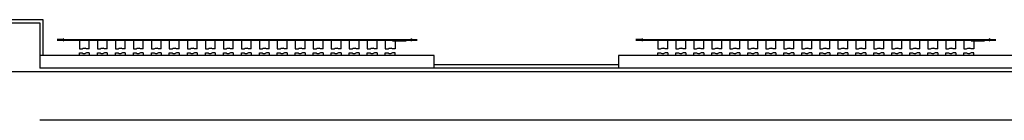
# Model space of a CAD drawing. Units: millimetres. Extents: x -36961 to 34031, y -19909 to 19579.
# Drawn here: x 13712 to 16758, y -10093 to -9782 of the extents above; entities that cross this region are included whole.
import ezdxf

# ---------------------------------------------------------------- set-up
doc = ezdxf.new("R2010")
doc.units = ezdxf.units.MM

msp = doc.modelspace()

# ---------------------------------------------------------------- linework, layer by layer
for p, q in [((13784.7, -9781.9), (13164.7, -9781.9)), ((13174.7, -9791.9), (13774.7, -9791.9)), ((13774.7, -9791.9), (13774.7, -9892.9)), ((13784.7, -9892.9), (13784.7, -9781.9)), ((13845.1, -9843.4), (13828.4, -9843.4)), ((13828.4, -9845), (13845.1, -9845)), ((13848.8, -9840.6), (13845.1, -9843.4)), ((13846.5, -9843.4), (13845.1, -9843.4)), ((13845.1, -9845), (13848.8, -9847.7)), ((13845.1, -9845), (14921.2, -9845)), ((13846.5, -9843.4), (13848.4, -9841.3)), ((13846.5, -9843.4), (14921.2, -9843.4)), ((13848.6, -9841.1), (13848.8, -9840.9)), ((13896.6, -9848.1), (13896.6, -9872.3)), ((13905, -9872.3), (13908.9, -9869.9)), ((13908.9, -9869.9), (13915, -9869.9)), ((13918.9, -9872.3), (13915, -9869.9)), ((13927.3, -9872.3), (13927.3, -9848.1)), ((13952.3, -9848.1), (13952.3, -9872.3)), ((13960.7, -9872.3), (13964.6, -9869.9)), ((13964.6, -9869.9), (13970.6, -9869.9)), ((13974.6, -9872.3), (13970.6, -9869.9)), ((13982.9, -9872.3), (13982.9, -9848.1)), ((14008, -9848.1), (14008, -9872.3)), ((14016.4, -9872.3), (14020.3, -9869.9)), ((14020.3, -9869.9), (14026.3, -9869.9)), ((14030.3, -9872.3), (14026.3, -9869.9)), ((14038.6, -9872.3), (14038.6, -9848.1)), ((14063.7, -9848.1), (14063.7, -9872.3)), ((14072, -9872.3), (14076, -9869.9)), ((14076, -9869.9), (14082, -9869.9)), ((14086, -9872.3), (14082, -9869.9)), ((14094.3, -9872.3), (14094.3, -9848.1)), ((14119.4, -9848.1), (14119.4, -9872.3)), ((14127.7, -9872.3), (14131.7, -9869.9)), ((14131.7, -9869.9), (14137.7, -9869.9)), ((14141.6, -9872.3), (14137.7, -9869.9)), ((14150, -9872.3), (14150, -9848.1)), ((14175, -9848.1), (14175, -9872.3)), ((14183.4, -9872.3), (14187.3, -9869.9)), ((14187.3, -9869.9), (14193.4, -9869.9)), ((14197.3, -9872.3), (14193.4, -9869.9)), ((14205.7, -9872.3), (14205.7, -9848.1)), ((14230.7, -9848.1), (14230.7, -9872.3)), ((14239.1, -9872.3), (14243, -9869.9)), ((14243, -9869.9), (14249.1, -9869.9)), ((14253, -9872.3), (14249.1, -9869.9)), ((14261.4, -9872.3), (14261.4, -9848.1)), ((14286.4, -9848.1), (14286.4, -9872.3)), ((14294.8, -9872.3), (14298.7, -9869.9)), ((14298.7, -9869.9), (14304.7, -9869.9)), ((14308.7, -9872.3), (14304.7, -9869.9)), ((14317, -9872.3), (14317, -9848.1)), ((14342.1, -9848.1), (14342.1, -9872.3)), ((14350.4, -9872.3), (14354.4, -9869.9)), ((14354.4, -9869.9), (14360.4, -9869.9)), ((14364.4, -9872.3), (14360.4, -9869.9)), ((14372.7, -9872.3), (14372.7, -9848.1)), ((14397.8, -9848.1), (14397.8, -9872.3)), ((14406.1, -9872.3), (14410.1, -9869.9)), ((14410.1, -9869.9), (14416.1, -9869.9)), ((14420, -9872.3), (14416.1, -9869.9)), ((14428.4, -9872.3), (14428.4, -9848.1)), ((14453.5, -9848.1), (14453.5, -9872.3)), ((14461.8, -9872.3), (14465.8, -9869.9)), ((14465.8, -9869.9), (14471.8, -9869.9)), ((14475.7, -9872.3), (14471.8, -9869.9)), ((14484.1, -9872.3), (14484.1, -9848.1)), ((14509.1, -9848.1), (14509.1, -9872.3)), ((14517.5, -9872.3), (14521.4, -9869.9)), ((14521.4, -9869.9), (14527.5, -9869.9)), ((14531.4, -9872.3), (14527.5, -9869.9)), ((14539.8, -9872.3), (14539.8, -9848.1)), ((14564.8, -9848.1), (14564.8, -9872.3)), ((14573.2, -9872.3), (14577.1, -9869.9)), ((14577.1, -9869.9), (14583.1, -9869.9)), ((14587.1, -9872.3), (14583.1, -9869.9)), ((14595.4, -9872.3), (14595.4, -9848.1)), ((14620.5, -9848.1), (14620.5, -9872.3)), ((14628.8, -9872.3), (14632.8, -9869.9)), ((14632.8, -9869.9), (14638.8, -9869.9)), ((14642.8, -9872.3), (14638.8, -9869.9)), ((14651.1, -9872.3), (14651.1, -9848.1)), ((14676.2, -9848.1), (14676.2, -9872.3)), ((14684.5, -9872.3), (14688.5, -9869.9)), ((14688.5, -9869.9), (14694.5, -9869.9)), ((14698.5, -9872.3), (14694.5, -9869.9)), ((14706.8, -9872.3), (14706.8, -9848.1)), ((14731.9, -9848.1), (14731.9, -9872.3)), ((14740.2, -9872.3), (14744.2, -9869.9)), ((14744.2, -9869.9), (14750.2, -9869.9)), ((14754.1, -9872.3), (14750.2, -9869.9)), ((14762.5, -9872.3), (14762.5, -9848.1)), ((14787.5, -9848.1), (14787.5, -9872.3)), ((14795.9, -9872.3), (14799.8, -9869.9)), ((14799.8, -9869.9), (14805.9, -9869.9)), ((14809.8, -9872.3), (14805.9, -9869.9)), ((14818.2, -9872.3), (14818.2, -9848.1)), ((14843.2, -9848.1), (14843.2, -9872.3)), ((14851.6, -9872.3), (14855.5, -9869.9)), ((14855.5, -9869.9), (14861.5, -9869.9)), ((14865.5, -9872.3), (14861.5, -9869.9)), ((14873.8, -9848.1), (14865.5, -9848.1)), ((14873.8, -9848.1), (14873.8, -9872.3)), ((14907.3, -9848.1), (14873.8, -9848.1)), ((14921.2, -9845), (14921.2, -9843.4)), ((14921.2, -9843.4), (14921.4, -9843.4)), ((14921.5, -9845), (14921.4, -9843.4)), ((14921.4, -9843.4), (14924, -9843.4)), ((14925.4, -9843.4), (14921.7, -9840.6)), ((14921.9, -9841), (14921.7, -9840.9)), ((14921.7, -9845), (14922.3, -9845)), ((14921.7, -9847.7), (14925.4, -9845)), ((14921.7, -9847.7), (14921.7, -9847.7)), ((14924, -9843.4), (14922.1, -9841.3)), ((14922.9, -9845), (14923.4, -9845)), ((14923.9, -9845), (14925.2, -9845)), ((14925.4, -9843.4), (14924, -9843.4)), ((14925.2, -9845), (14925.4, -9845)), ((14925.4, -9843.4), (14942.1, -9843.4)), ((14925.4, -9845), (14925.4, -9845)), ((14925.4, -9845), (14942.1, -9845)), ((15635.1, -9843.4), (15618.4, -9843.4)), ((15618.4, -9845), (15635.1, -9845)), ((15638.8, -9840.6), (15635.1, -9843.4)), ((15636.5, -9843.4), (15635.1, -9843.4)), ((15635.1, -9845), (15638.8, -9847.7)), ((15635.1, -9845), (16711.2, -9845)), ((15636.5, -9843.4), (15638.4, -9841.3)), ((15636.5, -9843.4), (16711.2, -9843.4)), ((15638.6, -9841.1), (15638.8, -9840.9)), ((15686.6, -9848.1), (15686.6, -9872.3)), ((15695, -9872.3), (15698.9, -9869.9)), ((15698.9, -9869.9), (15705, -9869.9)), ((15708.9, -9872.3), (15705, -9869.9)), ((15717.3, -9872.3), (15717.3, -9848.1)), ((15742.3, -9848.1), (15742.3, -9872.3)), ((15750.7, -9872.3), (15754.6, -9869.9)), ((15754.6, -9869.9), (15760.6, -9869.9)), ((15764.6, -9872.3), (15760.6, -9869.9)), ((15772.9, -9872.3), (15772.9, -9848.1)), ((15798, -9848.1), (15798, -9872.3)), ((15806.4, -9872.3), (15810.3, -9869.9)), ((15810.3, -9869.9), (15816.3, -9869.9)), ((15820.3, -9872.3), (15816.3, -9869.9)), ((15828.6, -9872.3), (15828.6, -9848.1)), ((15853.7, -9848.1), (15853.7, -9872.3)), ((15862, -9872.3), (15866, -9869.9)), ((15866, -9869.9), (15872, -9869.9)), ((15876, -9872.3), (15872, -9869.9)), ((15884.3, -9872.3), (15884.3, -9848.1)), ((15909.4, -9848.1), (15909.4, -9872.3)), ((15917.7, -9872.3), (15921.7, -9869.9)), ((15921.7, -9869.9), (15927.7, -9869.9)), ((15931.6, -9872.3), (15927.7, -9869.9)), ((15940, -9872.3), (15940, -9848.1)), ((15965, -9848.1), (15965, -9872.3)), ((15973.4, -9872.3), (15977.3, -9869.9)), ((15977.3, -9869.9), (15983.4, -9869.9)), ((15987.3, -9872.3), (15983.4, -9869.9)), ((15995.7, -9872.3), (15995.7, -9848.1)), ((16020.7, -9848.1), (16020.7, -9872.3)), ((16029.1, -9872.3), (16033, -9869.9)), ((16033, -9869.9), (16039.1, -9869.9)), ((16043, -9872.3), (16039.1, -9869.9)), ((16051.4, -9872.3), (16051.4, -9848.1)), ((16076.4, -9848.1), (16076.4, -9872.3)), ((16084.8, -9872.3), (16088.7, -9869.9)), ((16088.7, -9869.9), (16094.7, -9869.9)), ((16098.7, -9872.3), (16094.7, -9869.9)), ((16107, -9872.3), (16107, -9848.1)), ((16132.1, -9848.1), (16132.1, -9872.3)), ((16140.4, -9872.3), (16144.4, -9869.9)), ((16144.4, -9869.9), (16150.4, -9869.9)), ((16154.4, -9872.3), (16150.4, -9869.9)), ((16162.7, -9872.3), (16162.7, -9848.1)), ((16187.8, -9848.1), (16187.8, -9872.3)), ((16196.1, -9872.3), (16200.1, -9869.9)), ((16200.1, -9869.9), (16206.1, -9869.9)), ((16210, -9872.3), (16206.1, -9869.9)), ((16218.4, -9872.3), (16218.4, -9848.1)), ((16243.5, -9848.1), (16243.5, -9872.3)), ((16251.8, -9872.3), (16255.8, -9869.9)), ((16255.8, -9869.9), (16261.8, -9869.9)), ((16265.7, -9872.3), (16261.8, -9869.9)), ((16274.1, -9872.3), (16274.1, -9848.1)), ((16299.1, -9848.1), (16299.1, -9872.3)), ((16307.5, -9872.3), (16311.4, -9869.9)), ((16311.4, -9869.9), (16317.5, -9869.9)), ((16321.4, -9872.3), (16317.5, -9869.9)), ((16329.8, -9872.3), (16329.8, -9848.1)), ((16354.8, -9848.1), (16354.8, -9872.3)), ((16363.2, -9872.3), (16367.1, -9869.9)), ((16367.1, -9869.9), (16373.1, -9869.9)), ((16377.1, -9872.3), (16373.1, -9869.9)), ((16385.4, -9872.3), (16385.4, -9848.1)), ((16410.5, -9848.1), (16410.5, -9872.3)), ((16418.8, -9872.3), (16422.8, -9869.9)), ((16422.8, -9869.9), (16428.8, -9869.9)), ((16432.8, -9872.3), (16428.8, -9869.9)), ((16441.1, -9872.3), (16441.1, -9848.1)), ((16466.2, -9848.1), (16466.2, -9872.3)), ((16474.5, -9872.3), (16478.5, -9869.9)), ((16478.5, -9869.9), (16484.5, -9869.9)), ((16488.5, -9872.3), (16484.5, -9869.9)), ((16496.8, -9872.3), (16496.8, -9848.1)), ((16521.9, -9848.1), (16521.9, -9872.3)), ((16530.2, -9872.3), (16534.2, -9869.9)), ((16534.2, -9869.9), (16540.2, -9869.9)), ((16544.1, -9872.3), (16540.2, -9869.9)), ((16552.5, -9872.3), (16552.5, -9848.1)), ((16577.5, -9848.1), (16577.5, -9872.3)), ((16585.9, -9872.3), (16589.8, -9869.9)), ((16589.8, -9869.9), (16595.9, -9869.9)), ((16599.8, -9872.3), (16595.9, -9869.9)), ((16608.2, -9872.3), (16608.2, -9848.1)), ((16633.2, -9848.1), (16633.2, -9872.3)), ((16641.6, -9872.3), (16645.5, -9869.9)), ((16645.5, -9869.9), (16651.5, -9869.9)), ((16655.5, -9872.3), (16651.5, -9869.9)), ((16663.8, -9848.1), (16655.5, -9848.1)), ((16663.8, -9848.1), (16663.8, -9872.3)), ((16697.3, -9848.1), (16663.8, -9848.1)), ((16711.2, -9845), (16711.2, -9843.4)), ((16711.2, -9843.4), (16711.4, -9843.4)), ((16711.5, -9845), (16711.4, -9843.4)), ((16711.4, -9843.4), (16714, -9843.4)), ((16715.4, -9843.4), (16711.7, -9840.6)), ((16711.9, -9841), (16711.7, -9840.9)), ((16711.7, -9845), (16712.3, -9845)), ((16711.7, -9847.7), (16715.4, -9845)), ((16711.7, -9847.7), (16711.7, -9847.7)), ((16714, -9843.4), (16712.1, -9841.3)), ((16712.9, -9845), (16713.4, -9845)), ((16713.9, -9845), (16715.2, -9845)), ((16715.4, -9843.4), (16714, -9843.4)), ((16715.2, -9845), (16715.4, -9845)), ((16715.4, -9843.4), (16732.1, -9843.4)), ((16715.4, -9845), (16715.4, -9845)), ((16715.4, -9845), (16732.1, -9845)), ((13774.7, -9892.9), (13774.7, -9931.9)), ((13784.7, -9892.9), (13774.7, -9892.9)), ((13896.6, -9892.9), (13784.7, -9892.9)), ((13896.6, -9872.3), (13905, -9872.3)), ((13896.6, -9892.9), (13896.6, -9884)), ((13896.6, -9884), (13905, -9884)), ((13927.3, -9892.9), (13896.6, -9892.9)), ((13905, -9884), (13908.9, -9886.3)), ((13908.9, -9886.3), (13915, -9886.3)), ((13918.9, -9884), (13915, -9886.3)), ((13927.3, -9872.3), (13918.9, -9872.3)), ((13927.3, -9884), (13918.9, -9884)), ((13927.3, -9884), (13927.3, -9892.9)), ((13952.3, -9892.9), (13927.3, -9892.9)), ((13952.3, -9872.3), (13960.7, -9872.3)), ((13952.3, -9884), (13960.7, -9884)), ((13952.3, -9892.9), (13952.3, -9884)), ((13982.9, -9892.9), (13952.3, -9892.9)), ((13960.7, -9884), (13964.6, -9886.3)), ((13964.6, -9886.3), (13970.6, -9886.3)), ((13974.6, -9884), (13970.6, -9886.3)), ((13982.9, -9872.3), (13974.6, -9872.3)), ((13982.9, -9884), (13974.6, -9884)), ((13982.9, -9884), (13982.9, -9892.9)), ((14008, -9892.9), (13982.9, -9892.9)), ((14008, -9872.3), (14016.4, -9872.3)), ((14008, -9884), (14016.4, -9884)), ((14008, -9892.9), (14008, -9884)), ((14038.6, -9892.9), (14008, -9892.9)), ((14016.4, -9884), (14020.3, -9886.3)), ((14020.3, -9886.3), (14026.3, -9886.3)), ((14030.3, -9884), (14026.3, -9886.3)), ((14038.6, -9872.3), (14030.3, -9872.3)), ((14038.6, -9884), (14030.3, -9884)), ((14038.6, -9884), (14038.6, -9892.9)), ((14063.7, -9892.9), (14038.6, -9892.9)), ((14063.7, -9872.3), (14072, -9872.3)), ((14063.7, -9884), (14072, -9884)), ((14063.7, -9892.9), (14063.7, -9884)), ((14094.3, -9892.9), (14063.7, -9892.9)), ((14072, -9884), (14076, -9886.3)), ((14076, -9886.3), (14082, -9886.3)), ((14086, -9884), (14082, -9886.3)), ((14094.3, -9872.3), (14086, -9872.3)), ((14094.3, -9884), (14086, -9884)), ((14094.3, -9884), (14094.3, -9892.9)), ((14119.4, -9892.9), (14094.3, -9892.9)), ((14119.4, -9872.3), (14127.7, -9872.3)), ((14119.4, -9884), (14127.7, -9884)), ((14119.4, -9892.9), (14119.4, -9884)), ((14150, -9892.9), (14119.4, -9892.9)), ((14127.7, -9884), (14131.7, -9886.3)), ((14131.7, -9886.3), (14137.7, -9886.3)), ((14141.6, -9884), (14137.7, -9886.3)), ((14150, -9872.3), (14141.6, -9872.3)), ((14150, -9884), (14141.6, -9884)), ((14150, -9884), (14150, -9892.9)), ((14175, -9892.9), (14150, -9892.9)), ((14175, -9872.3), (14183.4, -9872.3)), ((14175, -9884), (14183.4, -9884)), ((14175, -9892.9), (14175, -9884)), ((14205.7, -9892.9), (14175, -9892.9)), ((14183.4, -9884), (14187.3, -9886.3)), ((14187.3, -9886.3), (14193.4, -9886.3)), ((14197.3, -9884), (14193.4, -9886.3)), ((14205.7, -9872.3), (14197.3, -9872.3)), ((14205.7, -9884), (14197.3, -9884)), ((14205.7, -9884), (14205.7, -9892.9)), ((14230.7, -9892.9), (14205.7, -9892.9)), ((14230.7, -9872.3), (14239.1, -9872.3)), ((14230.7, -9884), (14239.1, -9884)), ((14230.7, -9892.9), (14230.7, -9884)), ((14261.4, -9892.9), (14230.7, -9892.9)), ((14239.1, -9884), (14243, -9886.3)), ((14243, -9886.3), (14249.1, -9886.3)), ((14253, -9884), (14249.1, -9886.3)), ((14261.4, -9872.3), (14253, -9872.3)), ((14261.4, -9884), (14253, -9884)), ((14261.4, -9884), (14261.4, -9892.9)), ((14286.4, -9892.9), (14261.4, -9892.9)), ((14286.4, -9872.3), (14294.8, -9872.3)), ((14286.4, -9884), (14294.8, -9884)), ((14286.4, -9892.9), (14286.4, -9884)), ((14317, -9892.9), (14286.4, -9892.9)), ((14294.8, -9884), (14298.7, -9886.3)), ((14298.7, -9886.3), (14304.7, -9886.3)), ((14308.7, -9884), (14304.7, -9886.3)), ((14317, -9872.3), (14308.7, -9872.3)), ((14317, -9884), (14308.7, -9884)), ((14317, -9884), (14317, -9892.9)), ((14342.1, -9892.9), (14317, -9892.9)), ((14342.1, -9872.3), (14350.4, -9872.3)), ((14342.1, -9884), (14350.4, -9884)), ((14342.1, -9892.9), (14342.1, -9884)), ((14372.7, -9892.9), (14342.1, -9892.9)), ((14350.4, -9884), (14354.4, -9886.3)), ((14354.4, -9886.3), (14360.4, -9886.3)), ((14364.4, -9884), (14360.4, -9886.3)), ((14372.7, -9872.3), (14364.4, -9872.3)), ((14372.7, -9884), (14364.4, -9884)), ((14372.7, -9884), (14372.7, -9892.9)), ((14397.8, -9892.9), (14372.7, -9892.9)), ((14397.8, -9872.3), (14406.1, -9872.3)), ((14397.8, -9884), (14406.1, -9884)), ((14397.8, -9892.9), (14397.8, -9884)), ((14428.4, -9892.9), (14397.8, -9892.9)), ((14406.1, -9884), (14410.1, -9886.3)), ((14410.1, -9886.3), (14416.1, -9886.3)), ((14420, -9884), (14416.1, -9886.3)), ((14428.4, -9872.3), (14420, -9872.3)), ((14428.4, -9884), (14420, -9884)), ((14428.4, -9884), (14428.4, -9892.9)), ((14453.5, -9892.9), (14428.4, -9892.9)), ((14453.5, -9872.3), (14461.8, -9872.3)), ((14453.5, -9884), (14461.8, -9884)), ((14453.5, -9892.9), (14453.5, -9884)), ((14484.1, -9892.9), (14453.5, -9892.9)), ((14461.8, -9884), (14465.8, -9886.3)), ((14465.8, -9886.3), (14471.8, -9886.3)), ((14475.7, -9884), (14471.8, -9886.3)), ((14484.1, -9872.3), (14475.7, -9872.3)), ((14484.1, -9884), (14475.7, -9884)), ((14484.1, -9884), (14484.1, -9892.9)), ((14509.1, -9892.9), (14484.1, -9892.9)), ((14509.1, -9872.3), (14517.5, -9872.3)), ((14509.1, -9884), (14517.5, -9884)), ((14509.1, -9892.9), (14509.1, -9884)), ((14539.8, -9892.9), (14509.1, -9892.9)), ((14517.5, -9884), (14521.4, -9886.3)), ((14521.4, -9886.3), (14527.5, -9886.3)), ((14531.4, -9884), (14527.5, -9886.3)), ((14539.8, -9872.3), (14531.4, -9872.3)), ((14539.8, -9884), (14531.4, -9884)), ((14539.8, -9884), (14539.8, -9892.9)), ((14564.8, -9892.9), (14539.8, -9892.9)), ((14564.8, -9872.3), (14573.2, -9872.3)), ((14564.8, -9884), (14573.2, -9884)), ((14564.8, -9892.9), (14564.8, -9884)), ((14595.4, -9892.9), (14564.8, -9892.9)), ((14573.2, -9884), (14577.1, -9886.3)), ((14577.1, -9886.3), (14583.1, -9886.3)), ((14587.1, -9884), (14583.1, -9886.3)), ((14595.4, -9872.3), (14587.1, -9872.3)), ((14595.4, -9884), (14587.1, -9884)), ((14595.4, -9884), (14595.4, -9892.9)), ((14620.5, -9892.9), (14595.4, -9892.9)), ((14620.5, -9872.3), (14628.8, -9872.3)), ((14620.5, -9884), (14628.8, -9884)), ((14620.5, -9892.9), (14620.5, -9884)), ((14651.1, -9892.9), (14620.5, -9892.9)), ((14628.8, -9884), (14632.8, -9886.3)), ((14632.8, -9886.3), (14638.8, -9886.3)), ((14642.8, -9884), (14638.8, -9886.3)), ((14651.1, -9872.3), (14642.8, -9872.3)), ((14651.1, -9884), (14642.8, -9884)), ((14651.1, -9884), (14651.1, -9892.9)), ((14676.2, -9892.9), (14651.1, -9892.9)), ((14676.2, -9872.3), (14684.5, -9872.3)), ((14676.2, -9884), (14684.5, -9884)), ((14676.2, -9892.9), (14676.2, -9884)), ((14706.8, -9892.9), (14676.2, -9892.9)), ((14684.5, -9884), (14688.5, -9886.3)), ((14688.5, -9886.3), (14694.5, -9886.3)), ((14698.5, -9884), (14694.5, -9886.3)), ((14706.8, -9872.3), (14698.5, -9872.3)), ((14706.8, -9884), (14698.5, -9884)), ((14706.8, -9884), (14706.8, -9892.9)), ((14731.9, -9892.9), (14706.8, -9892.9)), ((14731.9, -9872.3), (14740.2, -9872.3)), ((14731.9, -9884), (14740.2, -9884)), ((14731.9, -9892.9), (14731.9, -9884)), ((14762.5, -9892.9), (14731.9, -9892.9)), ((14740.2, -9884), (14744.2, -9886.3)), ((14744.2, -9886.3), (14750.2, -9886.3)), ((14754.1, -9884), (14750.2, -9886.3)), ((14762.5, -9872.3), (14754.1, -9872.3)), ((14762.5, -9884), (14754.1, -9884)), ((14762.5, -9884), (14762.5, -9892.9)), ((14787.5, -9892.9), (14762.5, -9892.9)), ((14787.5, -9872.3), (14795.9, -9872.3)), ((14787.5, -9884), (14795.9, -9884)), ((14787.5, -9892.9), (14787.5, -9884)), ((14818.2, -9892.9), (14787.5, -9892.9)), ((14795.9, -9884), (14799.8, -9886.3)), ((14799.8, -9886.3), (14805.9, -9886.3)), ((14809.8, -9884), (14805.9, -9886.3)), ((14818.2, -9872.3), (14809.8, -9872.3)), ((14818.2, -9884), (14809.8, -9884)), ((14818.2, -9884), (14818.2, -9892.9)), ((14843.2, -9892.9), (14818.2, -9892.9)), ((14843.2, -9872.3), (14851.6, -9872.3)), ((14843.2, -9884), (14851.6, -9884)), ((14843.2, -9892.9), (14843.2, -9884)), ((14873.8, -9892.9), (14843.2, -9892.9)), ((14851.6, -9884), (14855.5, -9886.3)), ((14855.5, -9886.3), (14861.5, -9886.3)), ((14865.5, -9884), (14861.5, -9886.3)), ((14873.8, -9872.3), (14865.5, -9872.3)), ((14873.8, -9884), (14865.5, -9884)), ((14873.8, -9892.9), (14873.8, -9884)), ((14994.7, -9892.9), (14873.8, -9892.9)), ((14994.7, -9921.9), (14994.7, -9892.9)), ((15564.7, -9892.9), (15564.7, -9921.9)), ((15686.6, -9892.9), (15564.7, -9892.9)), ((15686.6, -9872.3), (15695, -9872.3)), ((15686.6, -9892.9), (15686.6, -9884)), ((15686.6, -9884), (15695, -9884)), ((15717.3, -9892.9), (15686.6, -9892.9)), ((15695, -9884), (15698.9, -9886.3)), ((15698.9, -9886.3), (15705, -9886.3)), ((15708.9, -9884), (15705, -9886.3)), ((15717.3, -9872.3), (15708.9, -9872.3)), ((15717.3, -9884), (15708.9, -9884)), ((15717.3, -9884), (15717.3, -9892.9)), ((15742.3, -9892.9), (15717.3, -9892.9)), ((15742.3, -9872.3), (15750.7, -9872.3)), ((15742.3, -9884), (15750.7, -9884)), ((15742.3, -9892.9), (15742.3, -9884)), ((15772.9, -9892.9), (15742.3, -9892.9)), ((15750.7, -9884), (15754.6, -9886.3)), ((15754.6, -9886.3), (15760.6, -9886.3)), ((15764.6, -9884), (15760.6, -9886.3)), ((15772.9, -9872.3), (15764.6, -9872.3)), ((15772.9, -9884), (15764.6, -9884)), ((15772.9, -9884), (15772.9, -9892.9)), ((15798, -9892.9), (15772.9, -9892.9)), ((15798, -9872.3), (15806.4, -9872.3)), ((15798, -9884), (15806.4, -9884)), ((15798, -9892.9), (15798, -9884)), ((15828.6, -9892.9), (15798, -9892.9)), ((15806.4, -9884), (15810.3, -9886.3)), ((15810.3, -9886.3), (15816.3, -9886.3)), ((15820.3, -9884), (15816.3, -9886.3)), ((15828.6, -9872.3), (15820.3, -9872.3)), ((15828.6, -9884), (15820.3, -9884)), ((15828.6, -9884), (15828.6, -9892.9)), ((15853.7, -9892.9), (15828.6, -9892.9)), ((15853.7, -9872.3), (15862, -9872.3)), ((15853.7, -9884), (15862, -9884)), ((15853.7, -9892.9), (15853.7, -9884)), ((15884.3, -9892.9), (15853.7, -9892.9)), ((15862, -9884), (15866, -9886.3)), ((15866, -9886.3), (15872, -9886.3)), ((15876, -9884), (15872, -9886.3)), ((15884.3, -9872.3), (15876, -9872.3)), ((15884.3, -9884), (15876, -9884)), ((15884.3, -9884), (15884.3, -9892.9)), ((15909.4, -9892.9), (15884.3, -9892.9)), ((15909.4, -9872.3), (15917.7, -9872.3)), ((15909.4, -9884), (15917.7, -9884)), ((15909.4, -9892.9), (15909.4, -9884)), ((15940, -9892.9), (15909.4, -9892.9)), ((15917.7, -9884), (15921.7, -9886.3)), ((15921.7, -9886.3), (15927.7, -9886.3)), ((15931.6, -9884), (15927.7, -9886.3)), ((15940, -9872.3), (15931.6, -9872.3)), ((15940, -9884), (15931.6, -9884)), ((15940, -9884), (15940, -9892.9)), ((15965, -9892.9), (15940, -9892.9)), ((15965, -9872.3), (15973.4, -9872.3)), ((15965, -9884), (15973.4, -9884)), ((15965, -9892.9), (15965, -9884)), ((15995.7, -9892.9), (15965, -9892.9)), ((15973.4, -9884), (15977.3, -9886.3)), ((15977.3, -9886.3), (15983.4, -9886.3)), ((15987.3, -9884), (15983.4, -9886.3)), ((15995.7, -9872.3), (15987.3, -9872.3)), ((15995.7, -9884), (15987.3, -9884)), ((15995.7, -9884), (15995.7, -9892.9)), ((16020.7, -9892.9), (15995.7, -9892.9)), ((16020.7, -9872.3), (16029.1, -9872.3)), ((16020.7, -9884), (16029.1, -9884)), ((16020.7, -9892.9), (16020.7, -9884)), ((16051.4, -9892.9), (16020.7, -9892.9)), ((16029.1, -9884), (16033, -9886.3)), ((16033, -9886.3), (16039.1, -9886.3)), ((16043, -9884), (16039.1, -9886.3)), ((16051.4, -9872.3), (16043, -9872.3)), ((16051.4, -9884), (16043, -9884)), ((16051.4, -9884), (16051.4, -9892.9)), ((16076.4, -9892.9), (16051.4, -9892.9)), ((16076.4, -9872.3), (16084.8, -9872.3)), ((16076.4, -9884), (16084.8, -9884)), ((16076.4, -9892.9), (16076.4, -9884)), ((16107, -9892.9), (16076.4, -9892.9)), ((16084.8, -9884), (16088.7, -9886.3)), ((16088.7, -9886.3), (16094.7, -9886.3)), ((16098.7, -9884), (16094.7, -9886.3)), ((16107, -9872.3), (16098.7, -9872.3)), ((16107, -9884), (16098.7, -9884)), ((16107, -9884), (16107, -9892.9)), ((16132.1, -9892.9), (16107, -9892.9)), ((16132.1, -9872.3), (16140.4, -9872.3)), ((16132.1, -9884), (16140.4, -9884)), ((16132.1, -9892.9), (16132.1, -9884)), ((16162.7, -9892.9), (16132.1, -9892.9)), ((16140.4, -9884), (16144.4, -9886.3)), ((16144.4, -9886.3), (16150.4, -9886.3)), ((16154.4, -9884), (16150.4, -9886.3)), ((16162.7, -9872.3), (16154.4, -9872.3)), ((16162.7, -9884), (16154.4, -9884)), ((16162.7, -9884), (16162.7, -9892.9)), ((16187.8, -9892.9), (16162.7, -9892.9)), ((16187.8, -9872.3), (16196.1, -9872.3)), ((16187.8, -9884), (16196.1, -9884)), ((16187.8, -9892.9), (16187.8, -9884)), ((16218.4, -9892.9), (16187.8, -9892.9)), ((16196.1, -9884), (16200.1, -9886.3)), ((16200.1, -9886.3), (16206.1, -9886.3)), ((16210, -9884), (16206.1, -9886.3)), ((16218.4, -9872.3), (16210, -9872.3)), ((16218.4, -9884), (16210, -9884)), ((16218.4, -9884), (16218.4, -9892.9)), ((16243.5, -9892.9), (16218.4, -9892.9)), ((16243.5, -9872.3), (16251.8, -9872.3)), ((16243.5, -9884), (16251.8, -9884)), ((16243.5, -9892.9), (16243.5, -9884)), ((16274.1, -9892.9), (16243.5, -9892.9)), ((16251.8, -9884), (16255.8, -9886.3)), ((16255.8, -9886.3), (16261.8, -9886.3)), ((16265.7, -9884), (16261.8, -9886.3)), ((16274.1, -9872.3), (16265.7, -9872.3)), ((16274.1, -9884), (16265.7, -9884)), ((16274.1, -9884), (16274.1, -9892.9)), ((16299.1, -9892.9), (16274.1, -9892.9)), ((16299.1, -9872.3), (16307.5, -9872.3)), ((16299.1, -9884), (16307.5, -9884)), ((16299.1, -9892.9), (16299.1, -9884)), ((16329.8, -9892.9), (16299.1, -9892.9)), ((16307.5, -9884), (16311.4, -9886.3)), ((16311.4, -9886.3), (16317.5, -9886.3)), ((16321.4, -9884), (16317.5, -9886.3)), ((16329.8, -9872.3), (16321.4, -9872.3)), ((16329.8, -9884), (16321.4, -9884)), ((16329.8, -9884), (16329.8, -9892.9)), ((16354.8, -9892.9), (16329.8, -9892.9)), ((16354.8, -9872.3), (16363.2, -9872.3)), ((16354.8, -9884), (16363.2, -9884)), ((16354.8, -9892.9), (16354.8, -9884)), ((16385.4, -9892.9), (16354.8, -9892.9)), ((16363.2, -9884), (16367.1, -9886.3)), ((16367.1, -9886.3), (16373.1, -9886.3)), ((16377.1, -9884), (16373.1, -9886.3)), ((16385.4, -9872.3), (16377.1, -9872.3)), ((16385.4, -9884), (16377.1, -9884)), ((16385.4, -9884), (16385.4, -9892.9)), ((16410.5, -9892.9), (16385.4, -9892.9)), ((16410.5, -9872.3), (16418.8, -9872.3)), ((16410.5, -9884), (16418.8, -9884)), ((16410.5, -9892.9), (16410.5, -9884)), ((16441.1, -9892.9), (16410.5, -9892.9)), ((16418.8, -9884), (16422.8, -9886.3)), ((16422.8, -9886.3), (16428.8, -9886.3)), ((16432.8, -9884), (16428.8, -9886.3)), ((16441.1, -9872.3), (16432.8, -9872.3)), ((16441.1, -9884), (16432.8, -9884)), ((16441.1, -9884), (16441.1, -9892.9)), ((16466.2, -9892.9), (16441.1, -9892.9)), ((16466.2, -9872.3), (16474.5, -9872.3)), ((16466.2, -9884), (16474.5, -9884)), ((16466.2, -9892.9), (16466.2, -9884)), ((16496.8, -9892.9), (16466.2, -9892.9)), ((16474.5, -9884), (16478.5, -9886.3)), ((16478.5, -9886.3), (16484.5, -9886.3)), ((16488.5, -9884), (16484.5, -9886.3)), ((16496.8, -9872.3), (16488.5, -9872.3)), ((16496.8, -9884), (16488.5, -9884)), ((16496.8, -9884), (16496.8, -9892.9)), ((16521.9, -9892.9), (16496.8, -9892.9)), ((16521.9, -9872.3), (16530.2, -9872.3)), ((16521.9, -9884), (16530.2, -9884)), ((16521.9, -9892.9), (16521.9, -9884)), ((16552.5, -9892.9), (16521.9, -9892.9)), ((16530.2, -9884), (16534.2, -9886.3)), ((16534.2, -9886.3), (16540.2, -9886.3)), ((16544.1, -9884), (16540.2, -9886.3)), ((16552.5, -9872.3), (16544.1, -9872.3)), ((16552.5, -9884), (16544.1, -9884)), ((16552.5, -9884), (16552.5, -9892.9)), ((16577.5, -9892.9), (16552.5, -9892.9)), ((16577.5, -9872.3), (16585.9, -9872.3)), ((16577.5, -9884), (16585.9, -9884)), ((16577.5, -9892.9), (16577.5, -9884)), ((16608.2, -9892.9), (16577.5, -9892.9)), ((16585.9, -9884), (16589.8, -9886.3)), ((16589.8, -9886.3), (16595.9, -9886.3)), ((16599.8, -9884), (16595.9, -9886.3)), ((16608.2, -9872.3), (16599.8, -9872.3)), ((16608.2, -9884), (16599.8, -9884)), ((16608.2, -9884), (16608.2, -9892.9)), ((16633.2, -9892.9), (16608.2, -9892.9)), ((16633.2, -9872.3), (16641.6, -9872.3)), ((16633.2, -9884), (16641.6, -9884)), ((16633.2, -9892.9), (16633.2, -9884)), ((16663.8, -9892.9), (16633.2, -9892.9)), ((16641.6, -9884), (16645.5, -9886.3)), ((16645.5, -9886.3), (16651.5, -9886.3)), ((16655.5, -9884), (16651.5, -9886.3)), ((16663.8, -9872.3), (16655.5, -9872.3)), ((16663.8, -9884), (16655.5, -9884)), ((16663.8, -9892.9), (16663.8, -9884)), ((16784.7, -9892.9), (16663.8, -9892.9)), ((15564.7, -9921.9), (14994.7, -9921.9)), ((14994.7, -9931.9), (14994.7, -9921.9)), ((15564.7, -9921.9), (15564.7, -9931.9)), ((13474.7, -9941.9), (18874.7, -9941.9)), ((14994.7, -9931.9), (13774.7, -9931.9)), ((15564.7, -9931.9), (14994.7, -9931.9)), ((16784.7, -9931.9), (15564.7, -9931.9)), ((18574.7, -10092.9), (13774.7, -10092.9))]:
    msp.add_line(p, q)

doc.saveas('drawing.dxf')
